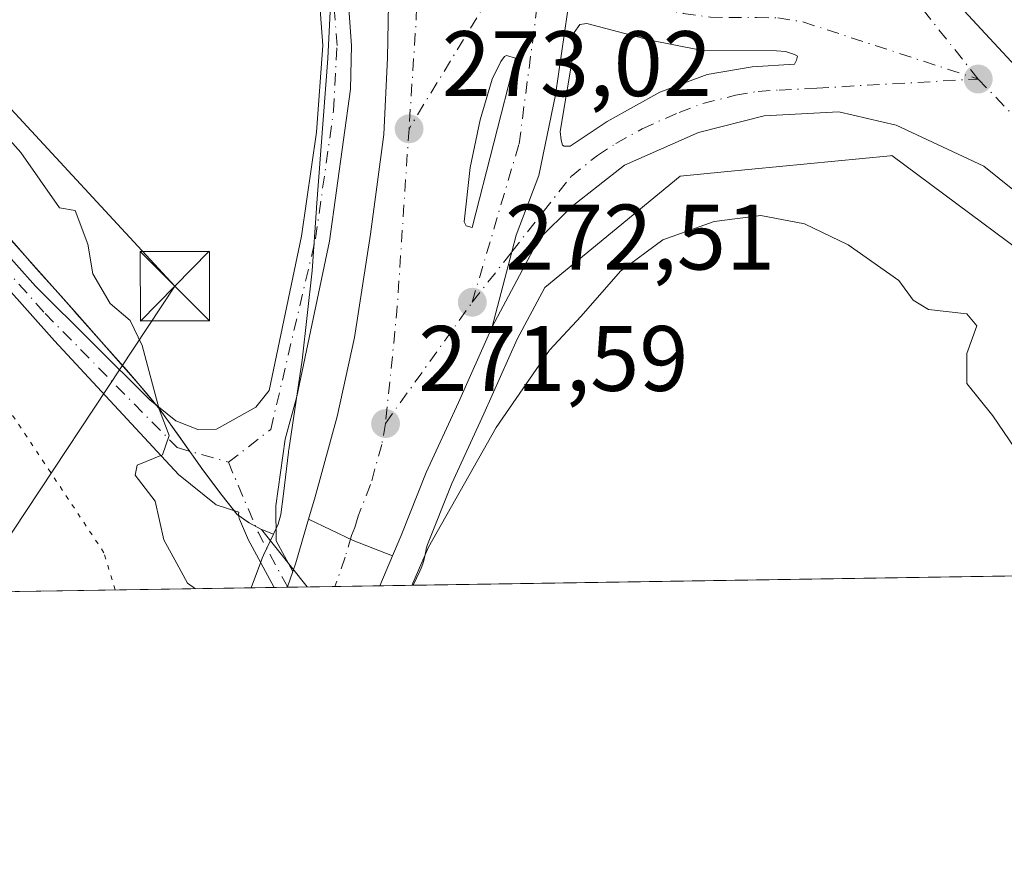
# Model space of a CAD drawing. Units: metres. Extents: x 608307 to 611801, y 4673750 to 4676117.
# Drawn here: x 610184 to 610291, y 4673750 to 4673840 of the extents above; entities that cross this region are included whole.
import ezdxf

# ---------------------------------------------------------------- set-up
doc = ezdxf.new("R2010")
doc.units = ezdxf.units.M
doc.header["$MEASUREMENT"] = 0
doc.linetypes.add('DGN Style 4', pattern=[2.6384748266838614, 1.318413404963828, -0.6592067024819142, 0.001648016756204785, -0.6592067024819142])
doc.linetypes.add('DGN Style 5', pattern=[1.1536117293433497, 0.4944050268614355, -0.6592067024819142])
for name, color, linetype, lineweight in [('Carretera de calzada única Cxs', 7, 'Continuous', 13), ('Carretera de calzada única eje', 7, 'DGN Style 4', 0), ('Cima', 7, 'Continuous', 0), ('Comarca CxS', 21, 'Continuous', 0), ('Comunidad Autónoma CxS', 142, 'Continuous', 0), ('Curva de nivel normal', 30, 'Continuous', 0), ('Isleta de vial', 135, 'Continuous', 13), ('Municipio CxS', 4, 'Continuous', 0), ('Núcleo urbano CxS', 7, 'Continuous', 0), ('Pastizal CxS', 92, 'Continuous', 0), ('Pista no pavimentada Cxs', 111, 'Continuous', 0), ('Pista no pavimentada eje', 91, 'DGN Style 4', 0), ('Provincia CxS', 1, 'Continuous', 0), ('Punto de cota en terreno', 7, 'Continuous', 0), ('Rótulo de punto de cota en terreno', 7, 'Continuous', 0), ('Suelo desnudo CxS', 253, 'Continuous', 0), ('Tendido', 6, 'Continuous', 0), ('Torre de tendido puntual', 7, 'Continuous', 0), ('Vía pecuaria CxS', 92, 'Continuous', 13), ('Vía pecuaria eje', 92, 'DGN Style 5', 0)]:
    doc.layers.add(name, color=color, linetype=linetype, lineweight=lineweight)
doc.styles.add('Style-Arial', font='txt')

# ---------------------------------------------------------------- blocks, each defined once
blk = doc.blocks.new('*U19')
at = {"layer": 'Núcleo urbano CxS', "color": 7, "linetype": 'Continuous', "lineweight": 0}
blk.add_polyline3d([(610299.3885000005, 4673810.0823, 271.3606), (610278.5100999996, 4673825.5843, 272.5901000000013), (610278.3262999998, 4673825.5667, 272.5880000000034), (610260.3931, 4673823.831300001, 272.679999999993), (610255.6535, 4673823.3731, 272.9869999999937), (610241.0425000006, 4673811.371300001, 272.5200999999943), (610238.0664999997, 4673805.790899999, 272.1735999999946), (610234.4622999998, 4673797.7213, 271.4624999999942), (610231.0071999999, 4673790.215100001, 271.1861999999965), (610228.3800999997, 4673783.647700001, 270.7788), (610228.2430999996, 4673783.176899999, 270.7517999999982), (610228.2313000001, 4673783.084100001, 270.7428999999975), (610228.1458999999, 4673782.567500001, 270.699099999998), (610228.0270999996, 4673782.0573, 270.6585999999952), (610227.8754000004, 4673781.556700001, 270.6291999999958), (610227.6912000002, 4673781.0667, 270.6128000000026), (610227.5509000003, 4673780.7481, 270.609500000006), (610226.8432999998, 4673779.2301, 270.4755000000005), (610209.3431000002, 4673778.956599999, 270.1244000000006), (610210.4707000004, 4673781.9265, 270.2706999999937), (610210.5588999996, 4673782.1491, 270.2811999999976), (610210.6988000004, 4673782.467700001, 270.2969000000012), (610211.7547000004, 4673784.731699999, 270.4183000000049), (610212.2699999996, 4673785.8377, 270.4639000000025), (610212.5707, 4673786.8695, 270.4951000000001), (610212.8378999997, 4673789.101500001, 270.5720000000001), (610213.3765000004, 4673793.5985, 270.7537000000011), (610213.3883999997, 4673793.691299999, 270.7584000000061), (610213.4082000004, 4673793.8321, 270.7654999999941), (610214.8576999997, 4673803.5101, 271.2137999999977), (610215.9500000002, 4673813.171499999, 271.6787999999942), (610216.3979000002, 4673819.9179, 272.0504999999976), (610216.4035, 4673819.999100001, 272.0550999999978), (610217.6349, 4673836.063300001, 272.9308000000019), (610218.2858999996, 4673849.079299999, 273.7121999999945)], dxfattribs=at)
blk = doc.blocks.new('5PATER')
at = {"layer": 'Pastizal CxS', "linetype": 'Continuous', "lineweight": 0}
h = blk.add_hatch(color=51, dxfattribs=at)
edge = h.paths.add_edge_path()
edge.add_ellipse((0, 0), major_axis=(-0.1095731443231308, -0.1110710700762829), ratio=0.9994222409660322, start_angle=0, end_angle=360)
blk = doc.blocks.new('*U25')
at = {"layer": 'Carretera de calzada única Cxs', "color": 7, "linetype": 'Continuous', "lineweight": 13}
for points in [[(610277.0100999996, 4673851.2501, 273.7804000000033), (610291.8601000002, 4673835.2301, 272.582699999999)], [(610296.3400999998, 4673818.100099999, 271.804999999993), (610288.4200999998, 4673824.440099999, 272.3153000000021), (610278.9801000003, 4673828.870100001, 272.9425999999949), (610272.7801000001, 4673830.300100001, 273.1282000000065), (610264.7100999998, 4673829.880100001, 273.2339000000065), (610257.6201, 4673828.0701, 273.3962999999931), (610249.6401000004, 4673824.5601, 273.2538000000059), (610243.9600999998, 4673820.090100001, 273.1107999999949), (610240.4200999998, 4673816.5801, 272.9581000000035), (610235.3701, 4673807.110099999, 272.2569999999978), (610237.5000999998, 4673815.220100001, 272.9351000000024), (610237.9600999998, 4673816.9901, 273.0151000000042), (610240.4101, 4673823.450099999, 273.3662999999942), (610242.2001, 4673832.140100001, 273.9858999999997), (610244.1300999997, 4673845.5701, 274.5975999999937)]]:
    blk.add_polyline3d(points, dxfattribs=at)
blk.add_polyline3d([(610247.7901, 4673829.2501, 273.7498999999953), (610253.4801000003, 4673832.4301, 273.7660999999935), (610258.5601000005, 4673834.3301, 273.7896000000038), (610263.4401000004, 4673835.1601, 273.7033999999985), (610268.0100999996, 4673835.450099999, 273.577099999995), (610268.2100999998, 4673835.880100001, 273.5930999999982), (610268.3101000005, 4673836.300100001, 273.6119000000036), (610267.9901000002, 4673836.5101, 273.635500000004), (610267.0301000001, 4673836.8101, 273.6888999999938), (610266.0701000001, 4673836.9001, 273.7302000000054), (610257.8701, 4673836.9801, 274.0562999999966), (610252.4301000005, 4673838.050100001, 274.2814000000071), (610245.5800999999, 4673839.850099999, 274.4333999999944), (610244.8400999998, 4673839.7301, 274.4092999999993), (610244.2200999996, 4673838.870100001, 274.3684000000067), (610244.2401000002, 4673837.380100001, 274.3267999999953), (610242.7001, 4673828.200099999, 273.7087000000029), (610242.8201000001, 4673827.2501, 273.6380999999965), (610242.9401000004, 4673826.720100001, 273.6039000000019), (610243.1501000002, 4673826.610099999, 273.5929999999935), (610243.7901, 4673826.620100001, 273.5801999999967)], close=True, dxfattribs=at)
blk = doc.blocks.new('*U28')
at = {"layer": 'Carretera de calzada única Cxs', "color": 7, "linetype": 'Continuous', "lineweight": 13}
blk.add_polyline3d([(610244.1300999997, 4673845.5701, 274.5975999999937), (610242.2001, 4673832.140100001, 273.9858999999997), (610240.4101, 4673823.450099999, 273.3662999999942), (610237.9600999998, 4673816.9901, 273.0151000000042), (610237.5000999998, 4673815.220100001, 272.9351000000024), (610235.3701, 4673807.110099999, 272.2569999999978), (610231.7301000003, 4673798.960100001, 271.7998999999982), (610228.2500999998, 4673791.4001, 271.4198000000033), (610225.5301000001, 4673784.600099999, 270.9486999999936), (610224.6209000006, 4673782.4231, 270.8277999999991), (610220.3497000001, 4673784.078299999, 271.0283000000054), (610215.5500999996, 4673786.370100001, 270.7899000000034), (610216.2500999998, 4673788.790100001, 270.9002999999939), (610218.6501000002, 4673797.450099999, 271.2747999999993), (610220.5201000003, 4673805.970100001, 271.6793999999936), (610222.2401000002, 4673817.120100001, 272.2369000000036), (610223.6700999998, 4673827.880100001, 272.8295000000071), (610224.0601000005, 4673836.1501, 273.2642000000051), (610224.2801000001, 4673847.7501, 273.8975000000065)], dxfattribs=at)
blk.add_polyline3d([(610232.5500999996, 4673818.020099999, 272.8757999999943), (610233.1901000004, 4673817.8201, 272.8907999999938), (610237.8800999997, 4673836.100099999, 273.9250999999931), (610236.9200999998, 4673836.4001, 273.8975000000065), (610236.7100999998, 4673836.290100001, 273.8850999999996), (610236.2901, 4673835.7501, 273.8448999999964), (610235.3701, 4673833.8201, 273.7210000000051), (610234.0601000005, 4673829.4301, 273.4657000000007), (610232.9801000003, 4673824.3101, 273.1831999999995), (610232.3300999999, 4673818.440099999, 272.8867000000027)], close=True, dxfattribs=at)
blk = doc.blocks.new('5TTEND')
at = {"layer": 'Cima', "color": 7, "linetype": 'Continuous', "lineweight": 0}
for p, q in [((-0.375, 0.3754), (0.375, -0.3746)), ((0.3720000000000001, 0.3784000000000001), (-0.3720000000000001, -0.3776))]:
    blk.add_line(p, q, dxfattribs=at)
at = {"layer": 'Cima', "color": 7, "linetype": 'Continuous', "lineweight": 0, "flags": 128}
blk.add_lwpolyline([(-0.375, -0.3746), (0.375, -0.3746), (0.375, 0.3754), (-0.375, 0.3754), (-0.3720000000000001, -0.3776)], dxfattribs=at)

msp = doc.modelspace()

# ---------------------------------------------------------------- linework, layer by layer
at = {"layer": 'Carretera de calzada única Cxs', "color": 7, "linetype": 'Continuous', "lineweight": 13, "extrusion": (0.02141363108886715, -0.09677524765759254, 0.9950758804455073), "elevation": -438970.9602149653, "flags": 128}
msp.add_lwpolyline([(1605592.882301786, 4409810.421182042), (1605593.50934748, 4409810.2920405), (1605597.983081276, 4409812.004174843)], dxfattribs=at)
at = {"layer": 'Carretera de calzada única Cxs', "color": 7, "linetype": 'Continuous', "lineweight": 13, "extrusion": (-0.0213469723396917, 0.006670928823747762, 0.9997498714581349), "elevation": 18424.89752544659, "flags": 128}
msp.add_lwpolyline([(-4643082.831979662, -811419.1661534291), (-4643082.831979662, -811418.4954634851)], dxfattribs=at)
at = {"layer": 'Carretera de calzada única Cxs', "color": 7, "linetype": 'Continuous', "lineweight": 13, "extrusion": (-0.01225660220581199, -0.03743802613697727, 0.9992237836947915), "elevation": -182185.9258313641, "flags": 128}
msp.add_lwpolyline([(-874247.4228005343, 4628075.952506782), (-874247.4061184851, 4628076.952677501), (-874247.5664487607, 4628081.849452422)], dxfattribs=at)
at = {"layer": 'Carretera de calzada única Cxs', "color": 7, "linetype": 'Continuous', "lineweight": 13, "extrusion": (0.300955625448644, 0.6978819302076239, 0.6499127041384071), "elevation": 3445574.845678469, "flags": 128}
msp.add_lwpolyline([(1290437.437831362, -2946086.781836981), (1290432.123045714, -2946086.46815643), (1290427.545552996, -2946086.731969141)], dxfattribs=at)
msp.add_lwpolyline([(1290437.437831362, -2946086.781836981), (1290432.123045714, -2946086.46815643), (1290427.545552996, -2946086.731969141)], dxfattribs=at)
at = {"layer": 'Carretera de calzada única Cxs', "color": 7, "linetype": 'Continuous', "lineweight": 13, "extrusion": (-0.01176785295728057, -0.02803969713488527, 0.9995375395758579), "elevation": -137961.774674877, "flags": 128}
msp.add_lwpolyline([(-1246008.647100264, 4543681.910065744), (-1246008.647100264, 4543678.384793043)], dxfattribs=at)
at = {"layer": 'Carretera de calzada única Cxs', "color": 7, "linetype": 'Continuous', "lineweight": 13, "extrusion": (-0.9145242804616817, 0.3063184140386151, 0.26422408986864), "elevation": 873681.2021180931, "flags": 128}
msp.add_lwpolyline([(-4625593.188785836, -239073.4174673746), (-4625591.422594921, -239073.4835146063), (-4625591.381864185, -239073.4849661938)], dxfattribs=at)
at = {"layer": 'Carretera de calzada única Cxs', "color": 7, "linetype": 'Continuous', "lineweight": 13, "extrusion": (-0.02281035673607174, -0.0003564831469514379, 0.9997397464067032), "elevation": -15314.88355177323, "flags": 128}
msp.add_lwpolyline([(-4663673.03844585, 683010.6215650336), (-4663673.038445849, 683000.6229423743)], dxfattribs=at)
at = {"layer": 'Carretera de calzada única Cxs', "color": 7, "linetype": 'Continuous', "lineweight": 13}
for points in [[(610215.5500999996, 4673786.370100001, 270.7899000000034), (610216.2500999998, 4673788.790100001, 270.9002999999939), (610218.6501000002, 4673797.450099999, 271.2747999999993), (610220.5201000003, 4673805.970100001, 271.6793999999936), (610222.2401000002, 4673817.120100001, 272.2369000000036), (610223.6700999998, 4673827.880100001, 272.8295000000071), (610224.0601000005, 4673836.1501, 273.2642000000051), (610224.2801000001, 4673847.7501, 273.8975000000065), (610223.4901000002, 4673858.600099999, 274.462400000004), (610222.1601, 4673870.520099999, 275.2393000000012), (610221.0900999998, 4673876.5801, 275.6410000000033), (610219.3201000001, 4673884.350099999, 276.1298999999999), (610216.8400999998, 4673893.390100001, 276.7002999999968), (610209.6601, 4673913.0801, 278.1692000000039), (610199.9101, 4673933.2301, 279.6070000000037), (610194.7737999996, 4673941.814999999, 280.2658999999985)], [(610235.3701, 4673807.110099999, 272.2569999999978), (610237.5000999998, 4673815.220100001, 272.9351000000024), (610237.9600999998, 4673816.9901, 273.0151000000042), (610240.4101, 4673823.450099999, 273.3662999999942), (610242.2001, 4673832.140100001, 273.9858999999997), (610244.1300999997, 4673845.5701, 274.5975999999937), (610244.5201000003, 4673848.350099999, 274.7247999999963), (610244.3800999997, 4673850.390100001, 274.8000999999931), (610243.6300999997, 4673860.4901, 275.3466000000044), (610242.1901000004, 4673873.4301, 276.0627999999998), (610240.9200999998, 4673880.620100001, 276.398199999996), (610238.9401000004, 4673889.300100001, 276.8104000000022), (610234.5000999998, 4673901.4901, 277.4585999999982), (610229.8101000005, 4673914.3301, 278.2669000000024)], [(610235.3701, 4673807.110099999, 272.2569999999978), (610237.5000999998, 4673815.220100001, 272.9351000000024), (610237.9600999998, 4673816.9901, 273.0151000000042), (610240.4101, 4673823.450099999, 273.3662999999942), (610242.2001, 4673832.140100001, 273.9858999999997), (610244.1300999997, 4673845.5701, 274.5975999999937), (610244.5201000003, 4673848.350099999, 274.7247999999963), (610244.3800999997, 4673850.390100001, 274.8000999999931), (610243.6300999997, 4673860.4901, 275.3466000000044), (610242.1901000004, 4673873.4301, 276.0627999999998), (610240.9200999998, 4673880.620100001, 276.398199999996), (610238.9401000004, 4673889.300100001, 276.8104000000022), (610234.5000999998, 4673901.4901, 277.4585999999982), (610229.8101000005, 4673914.3301, 278.2669000000024)], [(610229.8101000005, 4673914.3301, 278.2669000000024), (610235.1901000004, 4673904.450099999, 277.6159000000043), (610247.0701000001, 4673886.050100001, 276.4505999999965), (610264.0900999998, 4673865.4101, 274.8846000000049), (610272.7901, 4673855.950099999, 274.1440000000002), (610277.0100999996, 4673851.2501, 273.7804000000033), (610291.8601000002, 4673835.2301, 272.582699999999), (610302.3701, 4673824.540100001, 271.6564000000071), (610319.7901, 4673805.6501, 270.3061000000016), (610343.5601000005, 4673781.970100001, 268.9211000000068), (610344.4987000005, 4673781.069, 268.9097000000039)], [(610247.7901, 4673829.2501, 273.7498999999953), (610253.4801000003, 4673832.4301, 273.7660999999935), (610258.5601000005, 4673834.3301, 273.7896000000038), (610263.4401000004, 4673835.1601, 273.7033999999985), (610268.0100999996, 4673835.450099999, 273.577099999995), (610268.2100999998, 4673835.880100001, 273.5930999999982), (610268.3101000005, 4673836.300100001, 273.6119000000036), (610267.9901000002, 4673836.5101, 273.635500000004), (610267.0301000001, 4673836.8101, 273.6888999999938), (610266.0701000001, 4673836.9001, 273.7302000000054), (610257.8701, 4673836.9801, 274.0562999999966), (610252.4301000005, 4673838.050100001, 274.2814000000071), (610245.5800999999, 4673839.850099999, 274.4333999999944), (610244.8400999998, 4673839.7301, 274.4092999999993), (610244.2200999996, 4673838.870100001, 274.3684000000067), (610244.2401000002, 4673837.380100001, 274.3267999999953), (610242.7001, 4673828.200099999, 273.7087000000029), (610242.8201000001, 4673827.2501, 273.6380999999965), (610242.9401000004, 4673826.720100001, 273.6039000000019), (610243.1501000002, 4673826.610099999, 273.5929999999935)], [(610233.1901000004, 4673817.8201, 272.8907999999938), (610237.8800999997, 4673836.100099999, 273.9250999999931), (610236.9200999998, 4673836.4001, 273.8975000000065), (610236.7100999998, 4673836.290100001, 273.8850999999996), (610236.2901, 4673835.7501, 273.8448999999964), (610235.3701, 4673833.8201, 273.7210000000051), (610234.0601000005, 4673829.4301, 273.4657000000007), (610232.9801000003, 4673824.3101, 273.1831999999995), (610232.3300999999, 4673818.440099999, 272.8867000000027), (610232.5500999996, 4673818.020099999, 272.8757999999943)], [(610333.8809000002, 4673780.903000001, 269.3989000000001), (610326.5500999996, 4673787.8301, 269.8166999999958), (610310.9101, 4673804.0601, 270.7845999999991), (610296.3400999998, 4673818.100099999, 271.804999999993), (610288.4200999998, 4673824.440099999, 272.3153000000021), (610278.9801000003, 4673828.870100001, 272.9425999999949), (610272.7801000001, 4673830.300100001, 273.1282000000065), (610264.7100999998, 4673829.880100001, 273.2339000000065), (610257.6201, 4673828.0701, 273.3962999999931), (610249.6401000004, 4673824.5601, 273.2538000000059), (610243.9600999998, 4673820.090100001, 273.1107999999949), (610240.4200999998, 4673816.5801, 272.9581000000035), (610235.3701, 4673807.110099999, 272.2569999999978)], [(610235.3701, 4673807.110099999, 272.2569999999978), (610231.7301000003, 4673798.960100001, 271.7998999999982), (610228.2500999998, 4673791.4001, 271.4198000000033), (610225.5301000001, 4673784.600099999, 270.9486999999936), (610224.6209000006, 4673782.4231, 270.8277999999991)]]:
    msp.add_polyline3d(points, dxfattribs=at)
msp.add_polyline3d([(610224.6209000006, 4673782.4231, 270.8277999999991), (610223.2571999999, 4673779.174100001, 270.7207000000053), (610213.2624000004, 4673779.0178, 270.492499999993), (610213.2758, 4673779.056299999, 270.4939000000013), (610213.8532999996, 4673780.725500001, 270.5576000000001), (610214.1801000005, 4673781.670100001, 270.5969999999944), (610215.5500999996, 4673786.370100001, 270.7899000000034), (610220.3497000001, 4673784.078299999, 271.0283000000054)], close=True, dxfattribs=at)
at = {"layer": 'Carretera de calzada única eje', "color": 7, "linetype": 'DGN Style 4', "lineweight": 0, "extrusion": (-0.1015010121394332, -0.05215356266189421, 0.9934674380352598), "elevation": -305424.1160871458, "flags": 128}
msp.add_lwpolyline([(-3878303.842221083, 2661362.900884093), (-3878283.519995169, 2661351.813038587), (-3878273.363113452, 2661345.677174031)], dxfattribs=at)
at = {"layer": 'Carretera de calzada única eje', "color": 7, "linetype": 'DGN Style 4', "lineweight": 0, "extrusion": (-0.006442870607924318, -0.07268625637631684, 0.9973340451184477), "elevation": -343382.3623300674, "flags": 128}
msp.add_lwpolyline([(195188.2385367152, 4696939.810277008), (195184.0411353498, 4696935.847071995), (195175.5091609961, 4696918.570403388)], dxfattribs=at)
at = {"layer": 'Carretera de calzada única eje', "color": 7, "linetype": 'DGN Style 4', "lineweight": 0, "extrusion": (0.2773991434601143, -0.06436541889976424, 0.9585962695824832), "elevation": -131294.8856941542, "flags": 128}
msp.add_lwpolyline([(4690802.267221339, 442927.4499932798), (4690782.792943154, 442924.1283497147), (4690770.716063979, 442922.5330196887)], dxfattribs=at)
at = {"layer": 'Carretera de calzada única eje', "color": 7, "linetype": 'DGN Style 4', "lineweight": 0, "extrusion": (-0.03246885931665663, -0.04540783851292926, 0.9984407350345131), "elevation": -231769.0305387921, "flags": 128}
msp.add_lwpolyline([(-2222131.817687491, 4150320.701976339), (-2222131.817687492, 4150336.819270159)], dxfattribs=at)
at = {"layer": 'Carretera de calzada única eje', "color": 7, "linetype": 'DGN Style 4', "lineweight": 0}
for points in [[(610287.8201000001, 4673833.850099999, 272.7323000000033), (610277.6101000002, 4673846.6801, 273.6604999999981), (610275.6700999998, 4673848.350099999, 273.8171000000002), (610270.8201000001, 4673853.880100001, 274.1974999999948)], [(610233.2100999998, 4673809.770099999, 272.570000000007), (610238.2701000003, 4673826.860099999, 273.4842999999965), (610241.0000999998, 4673847.5601, 274.582699999999), (610240.9401000004, 4673848.456700001, 274.6203999999998)], [(610240.9401000004, 4673848.456700001, 274.6203999999998), (610244.1300999997, 4673845.5701, 274.5975999999937), (610246.3951000003, 4673843.770099999, 274.5571999999956), (610247.7100999998, 4673842.970100001, 274.5310999999929), (610251.1300999997, 4673842.0701, 274.4404000000068), (610253.2701000003, 4673841.470100001, 274.3745999999956), (610255.9901000002, 4673840.9301, 274.2837), (610258.9200999998, 4673840.5101, 274.1772999999957), (610260.9700999996, 4673840.4901, 274.1027000000031), (610263.9001000002, 4673840.4801, 273.9928000000073), (610266.1901000004, 4673840.440099999, 273.9020000000019), (610268.9101, 4673840.005100001, 273.7767000000022), (610287.8201000001, 4673833.850099999, 272.7323000000033)], [(610233.2100999998, 4673809.770099999, 272.570000000007), (610237.5000999998, 4673815.220100001, 272.9351000000024), (610243.8800999997, 4673823.350099999, 273.3874999999971), (610246.7200999996, 4673825.590100001, 273.4621999999945), (610248.7200999996, 4673826.9001, 273.4860999999946), (610251.5601000005, 4673828.4901, 273.5604000000022), (610255.5500999996, 4673830.2501, 273.5736999999936), (610258.0900999998, 4673831.200099999, 273.5589999999939), (610261.6300999997, 4673832.100099999, 273.5198999999994), (610264.0701000001, 4673832.520099999, 273.5), (610266.3601000002, 4673832.6601, 273.4624999999942), (610270.3901000004, 4673832.870100001, 273.372199999998), (610287.8201000001, 4673833.850099999, 272.7323000000033)], [(610287.8201000001, 4673833.850099999, 272.7323000000033), (610306.6401000004, 4673814.300100001, 271.164300000004), (610315.3501000004, 4673804.850099999, 270.5244999999995), (610323.1700999998, 4673796.7401, 270.0092000000004), (610335.0601000005, 4673784.9001, 269.3199000000022), (610339.1983000003, 4673780.986199999, 269.1367999999929)], [(610223.8501000004, 4673796.6801, 271.670299999998), (610223.4501, 4673794.420100001, 271.5780999999988), (610222.2500999998, 4673790.100099999, 271.3706999999995), (610220.8901000004, 4673786.690099999, 271.1560000000027), (610220.5401, 4673785.4801, 271.0899000000064), (610220.1801000005, 4673784.610099999, 271.0384999999951), (610219.4901000002, 4673782.2601, 270.9208999999973), (610218.3991, 4673779.098099999, 270.7498000000051)]]:
    msp.add_polyline3d(points, dxfattribs=at)
at = {"layer": 'Comarca CxS', "color": 21, "linetype": 'Continuous', "lineweight": 0, "flags": 128}
msp.add_lwpolyline([(611745.4800008298, 4676116.649983237), (611782.2000008293, 4673803.539983263), (609398.3772647355, 4673766.28138259)], dxfattribs=at)
at = {"layer": 'Comunidad Autónoma CxS', "color": 142, "linetype": 'Continuous', "lineweight": 0, "flags": 128}
msp.add_lwpolyline([(609398.3772647355, 4673766.28138259), (608342.6100008045, 4673749.779983263), (608307.0200008038, 4676062.899983237), (611180.8195874676, 4676107.823212759), (611745.4800008298, 4676116.649983237), (611782.2000008293, 4673803.539983263)], close=True, dxfattribs=at)
at = {"layer": 'Curva de nivel normal', "color": 30, "linetype": 'Continuous', "lineweight": 0, "elevation": 270, "flags": 128}
for points in [[(610179.2599999999, 4673831.7501), (610184.5099999999, 4673825.920100001), (610188.6500000004, 4673819.960100001), (610190.3600000005, 4673819.670100001), (610191.7400000002, 4673816.030099999), (610192.2699999996, 4673812.850099999), (610194.1399999997, 4673809.6501), (610196.2800000003, 4673807.790100001), (610197.5999999996, 4673805.110099999), (610199.4400000004, 4673798.2501), (610200.4900000002, 4673795.380100001), (610199.7999999998, 4673793.3201), (610197.0599999996, 4673792.200099999), (610196.8300000001, 4673791.110099999), (610199, 4673788.3101), (610199.9299999997, 4673784.120100001), (610201.3399999999, 4673781.5701), (610202.4699999997, 4673779.470100001), (610203.3369000005, 4673778.8629)], [(610226.7045, 4673779.2282), (610228.5099999999, 4673783.340100001), (610235.7999999998, 4673796.270099999), (610241.5499999998, 4673804.600099999), (610244.9600000001, 4673808.270099999), (610249.2000000002, 4673813.110099999), (610253.7800000003, 4673816.5001), (610259.3200000003, 4673818.4801), (610264.3799999999, 4673819.120100001), (610269.0599999996, 4673818.220100001), (610273.7999999998, 4673815.9801), (610279.2699999996, 4673812.130100001), (610280.7999999998, 4673809.9901), (610282.4500000002, 4673808.970100001), (610286.5899999999, 4673808.5101), (610287.6799999997, 4673807.210100001), (610286.5899999999, 4673804.2501), (610286.5999999996, 4673801.0001), (610289.4100000003, 4673797.5101), (610291.79, 4673794.020099999)]]:
    msp.add_lwpolyline(points, dxfattribs=at)
at = {"layer": 'Isleta de vial', "color": 135, "linetype": 'Continuous', "lineweight": 13}
for points in [[(610243.1501000002, 4673826.610099999, 273.5929999999935), (610243.7901, 4673826.620100001, 273.5801999999967), (610247.7901, 4673829.2501, 273.7498999999953), (610253.4801000003, 4673832.4301, 273.7660999999935), (610258.5601000005, 4673834.3301, 273.7896000000038), (610263.4401000004, 4673835.1601, 273.7033999999985), (610268.0100999996, 4673835.450099999, 273.577099999995), (610268.2100999998, 4673835.880100001, 273.5930999999982), (610268.3101000005, 4673836.300100001, 273.6119000000036), (610267.9901000002, 4673836.5101, 273.635500000004), (610267.0301000001, 4673836.8101, 273.6888999999938), (610266.0701000001, 4673836.9001, 273.7302000000054), (610257.8701, 4673836.9801, 274.0562999999966), (610252.4301000005, 4673838.050100001, 274.2814000000071), (610245.5800999999, 4673839.850099999, 274.4333999999944), (610244.8400999998, 4673839.7301, 274.4092999999993), (610244.2200999996, 4673838.870100001, 274.3684000000067), (610244.2401000002, 4673837.380100001, 274.3267999999953), (610242.7001, 4673828.200099999, 273.7087000000029), (610242.8201000001, 4673827.2501, 273.6380999999965), (610242.9401000004, 4673826.720100001, 273.6039000000019), (610243.1501000002, 4673826.610099999, 273.5929999999935)], [(610233.1901000004, 4673817.8201, 272.8907999999938), (610237.8800999997, 4673836.100099999, 273.9250999999931), (610236.9200999998, 4673836.4001, 273.8975000000065), (610236.7100999998, 4673836.290100001, 273.8850999999996), (610236.2901, 4673835.7501, 273.8448999999964), (610235.3701, 4673833.8201, 273.7210000000051), (610234.0601000005, 4673829.4301, 273.4657000000007), (610232.9801000003, 4673824.3101, 273.1831999999995), (610232.3300999999, 4673818.440099999, 272.8867000000027), (610232.5500999996, 4673818.020099999, 272.8757999999943), (610233.1901000004, 4673817.8201, 272.8907999999938)]]:
    msp.add_polyline3d(points, dxfattribs=at)
at = {"layer": 'Municipio CxS', "color": 4, "linetype": 'Continuous', "lineweight": 0, "flags": 128}
msp.add_lwpolyline([(611745.4800008298, 4676116.649983237), (611782.2000008293, 4673803.539983263), (609398.3772647355, 4673766.28138259)], dxfattribs=at)
at = {"layer": 'Núcleo urbano CxS', "color": 7, "linetype": 'Continuous', "lineweight": 0, "extrusion": (-0.0779240536484206, -0.001217807941266793, 0.9969585542071527), "elevation": -52972.44787837077, "flags": 128}
msp.add_lwpolyline([(-4663673.03005872, 681114.1162963258), (-4663673.03005872, 681111.619297892)], dxfattribs=at)
at = {"layer": 'Núcleo urbano CxS', "color": 7, "linetype": 'Continuous', "lineweight": 0, "extrusion": (-0.06805772797953145, -0.001065780938770679, 0.9976808155784368), "elevation": -46241.16336389107, "flags": 128}
msp.add_lwpolyline([(-4663651.297436491, 681754.3082469277), (-4663651.297436491, 681752.8743460665)], dxfattribs=at)
at = {"layer": 'Núcleo urbano CxS', "color": 7, "linetype": 'Continuous', "lineweight": 0, "extrusion": (-0.05940550893878888, -0.0008840132549977875, 0.9982335418269056), "elevation": -40111.77310229024, "flags": 128}
msp.add_lwpolyline([(-4664182.036301773, 678503.9643680893), (-4664182.036301773, 678503.930704905)], dxfattribs=at)
at = {"layer": 'Núcleo urbano CxS', "color": 7, "linetype": 'Continuous', "lineweight": 0, "extrusion": (-0.05695788108998143, -0.000890699358021702, 0.998376184830344), "elevation": -38649.40883974937, "flags": 128}
msp.add_lwpolyline([(-4663666.390506201, 682128.7612904309), (-4663666.390506201, 682123.6493656974)], dxfattribs=at)
at = {"layer": 'Núcleo urbano CxS', "color": 7, "linetype": 'Continuous', "lineweight": 0, "extrusion": (-0.02201390636419102, -0.0003439248130441422, 0.9997576054435954), "elevation": -14770.0751205995, "flags": 128}
msp.add_lwpolyline([(-4663676.491843211, 682999.0400561556), (-4663676.491843211, 682994.1800852661)], dxfattribs=at)
at = {"layer": 'Núcleo urbano CxS', "color": 7, "linetype": 'Continuous', "lineweight": 0, "extrusion": (0.0947271396306033, 0.001479327315008936, 0.9955021750895873), "elevation": 64988.35160996754, "flags": 128}
msp.add_lwpolyline([(4663680.828436445, -680034.4173110657), (4663680.828436446, -680030.8147702259)], dxfattribs=at)
at = {"layer": 'Núcleo urbano CxS', "color": 7, "linetype": 'Continuous', "lineweight": 0}
for points in [[(610111.1749, 4673933.738700001, 274.7921000000061), (610141.9697000004, 4673920.421499999, 275.4658000000054), (610169.4353999998, 4673907.1043, 277.8638999999966), (610197.7330999998, 4673890.4583, 277.1067000000039), (610215.7477000002, 4673880.7203, 275.9018000000069), (610216.3021, 4673877.3979, 275.7062000000006), (610216.9562999997, 4673866.908500001, 274.9787000000069), (610216.9571000002, 4673866.896000001, 274.9775999999983), (610216.9579999996, 4673866.883500001, 274.9765999999945), (610216.9628999997, 4673866.811699999, 274.9704999999958), (610218.2858999996, 4673849.079299999, 273.7121999999945), (610217.6349, 4673836.063300001, 272.9308000000019), (610216.4035, 4673819.999100001, 272.0550999999978), (610216.3979000002, 4673819.9179, 272.0504999999976), (610215.9500000002, 4673813.171499999, 271.6787999999942), (610214.8576999997, 4673803.5101, 271.2137999999977), (610213.4082000004, 4673793.8321, 270.7654999999941), (610213.3883999997, 4673793.691299999, 270.7584000000061), (610213.3765000004, 4673793.5985, 270.7537000000011), (610212.8378999997, 4673789.101500001, 270.5720000000001), (610212.5707, 4673786.8695, 270.4951000000001), (610212.2699999996, 4673785.8377, 270.4639000000025), (610211.7547000004, 4673784.731699999, 270.4183000000049)], [(610328.7362000003, 4673780.822799999, 269.6432999999961), (610318.9715, 4673790.292300001, 270.215200000006), (610318.8844, 4673790.378500001, 270.2203000000009), (610300.3635, 4673808.899900001, 271.3117000000057), (610300.0055999998, 4673809.282099999, 271.3276999999944), (610299.6738999998, 4673809.686699999, 271.3444000000018), (610299.3885000005, 4673810.0823, 271.3606), (610278.5100999996, 4673825.5843, 272.5901000000013), (610278.3262999998, 4673825.5667, 272.5880000000034), (610260.3931, 4673823.831300001, 272.679999999993), (610255.6535, 4673823.3731, 272.9869999999937), (610241.0425000006, 4673811.371300001, 272.5200999999943), (610238.0664999997, 4673805.790899999, 272.1735999999946), (610234.4622999998, 4673797.7213, 271.4624999999942), (610231.0071999999, 4673790.215100001, 271.1861999999965), (610228.3800999997, 4673783.647700001, 270.7788), (610228.2430999996, 4673783.176899999, 270.7517999999982), (610228.2313000001, 4673783.084100001, 270.7428999999975), (610228.1458999999, 4673782.567500001, 270.699099999998), (610228.0270999996, 4673782.0573, 270.6585999999952), (610227.8754000004, 4673781.556700001, 270.6291999999958), (610227.6912000002, 4673781.0667, 270.6128000000026), (610227.5509000003, 4673780.7481, 270.609500000006), (610226.8432999998, 4673779.2302, 270.4755000000005)], [(610211.7547000004, 4673784.731699999, 270.4183000000049), (610210.6988000004, 4673782.467700001, 270.2969000000012), (610210.5588999996, 4673782.1491, 270.2811999999976), (610210.4707000004, 4673781.9265, 270.2706999999937), (610209.3431000002, 4673778.956700001, 270.1244000000006)]]:
    msp.add_polyline3d(points, dxfattribs=at)
at = {"layer": 'Pastizal CxS', "color": 92, "linetype": 'Continuous', "lineweight": 0, "extrusion": (0.008165124209432368, 0.0001276218857375743, 0.9999666566737607), "elevation": 5849.520970958682, "flags": 128}
msp.add_lwpolyline([(610306.189108933, 4673780.114134839), (610204.2927105383, 4673778.521534828)], dxfattribs=at)
at = {"layer": 'Pastizal CxS', "color": 92, "linetype": 'Continuous', "lineweight": 0, "extrusion": (-0.1365164561421812, -0.002133741263286493, 0.9906355052947585), "elevation": -93008.65720468642, "flags": 128}
msp.add_lwpolyline([(-4663671.813744929, 676815.9667442683), (-4663671.813744929, 676776.8494985775)], dxfattribs=at)
at = {"layer": 'Pastizal CxS', "color": 92, "linetype": 'Continuous', "lineweight": 0}
msp.add_polyline3d([(610328.7363, 4673780.822699999, 269.6432999999961), (610226.8432999998, 4673779.2301, 270.4755000000005), (610227.5509000003, 4673780.7481, 270.609500000006), (610227.6912000002, 4673781.0667, 270.6128000000026), (610227.8754000004, 4673781.556700001, 270.6291999999958), (610228.0270999996, 4673782.0573, 270.6585999999952), (610228.1458999999, 4673782.567500001, 270.699099999998), (610228.2313000001, 4673783.084100001, 270.7428999999975), (610228.2430999996, 4673783.176899999, 270.7517999999982), (610228.3800999997, 4673783.647700001, 270.7788), (610231.0071999999, 4673790.215100001, 271.1861999999965), (610234.4622999998, 4673797.7213, 271.4624999999942), (610238.0664999997, 4673805.790899999, 272.1735999999946), (610241.0425000006, 4673811.371300001, 272.5200999999943), (610255.6535, 4673823.3731, 272.9869999999937), (610260.3931, 4673823.831300001, 272.679999999993), (610278.3262999998, 4673825.5667, 272.5880000000034), (610278.5100999996, 4673825.5843, 272.5901000000013), (610299.3885000005, 4673810.0823, 271.3606), (610299.6738999998, 4673809.686699999, 271.3444000000018), (610300.0055999998, 4673809.282099999, 271.3276999999944), (610300.3635, 4673808.899900001, 271.3117000000057), (610318.8844, 4673790.378500001, 270.2203000000009), (610318.9715, 4673790.292300001, 270.215200000006)], close=True, dxfattribs=at)
for points in [[(610328.7362000003, 4673780.822799999, 269.6432999999961), (610318.9715, 4673790.292300001, 270.215200000006), (610318.8844, 4673790.378500001, 270.2203000000009), (610300.3635, 4673808.899900001, 271.3117000000057), (610300.0055999998, 4673809.282099999, 271.3276999999944), (610299.6738999998, 4673809.686699999, 271.3444000000018), (610299.3885000005, 4673810.0823, 271.3606), (610278.5100999996, 4673825.5843, 272.5901000000013), (610278.3262999998, 4673825.5667, 272.5880000000034), (610260.3931, 4673823.831300001, 272.679999999993), (610255.6535, 4673823.3731, 272.9869999999937), (610241.0425000006, 4673811.371300001, 272.5200999999943), (610238.0664999997, 4673805.790899999, 272.1735999999946), (610234.4622999998, 4673797.7213, 271.4624999999942), (610231.0071999999, 4673790.215100001, 271.1861999999965), (610228.3800999997, 4673783.647700001, 270.7788), (610228.2430999996, 4673783.176899999, 270.7517999999982), (610228.2313000001, 4673783.084100001, 270.7428999999975), (610228.1458999999, 4673782.567500001, 270.699099999998), (610228.0270999996, 4673782.0573, 270.6585999999952), (610227.8754000004, 4673781.556700001, 270.6291999999958), (610227.6912000002, 4673781.0667, 270.6128000000026), (610227.5509000003, 4673780.7481, 270.609500000006), (610226.8432999998, 4673779.2302, 270.4755000000005)], [(610183.4429000001, 4673816.450300001, 269.2799999999988), (610186.1058999998, 4673813.464500001, 269.4323000000004), (610188.7729000002, 4673810.4825, 269.5777999999991), (610190.1651, 4673808.910700001, 269.6592999999993), (610190.5179000003, 4673808.512499999, 269.6766000000061), (610191.1567000002, 4673807.7929, 269.7045000000071), (610193.1738999998, 4673805.521299999, 269.7989999999991), (610195.8267000001, 4673802.5273, 269.9337999999989), (610197.1467000004, 4673801.0043, 270.0144), (610199.4797, 4673798.199300001, 270.1640000000043), (610201.5597000001, 4673795.339299999, 270.2666999999929), (610202.2207000004, 4673794.399700001, 270.2569999999978), (610203.8617000004, 4673792.067299999, 270.2207000000053), (610204.0383000001, 4673791.822899999, 270.2243000000017), (610204.0455, 4673791.813100001, 270.2244999999967), (610204.1096999999, 4673791.724300001, 270.225900000005), (610206.1886999998, 4673788.9663, 270.2932000000001), (610207.7977, 4673786.910300001, 270.3366999999998), (610209.0827000003, 4673786.017300001, 270.3399999999965), (610210.4149000002, 4673785.2763, 270.3689000000013), (610211.7547000004, 4673784.731699999, 270.4183000000049), (610210.6988000004, 4673782.467700001, 270.2969000000012), (610210.5588999996, 4673782.1491, 270.2811999999976), (610210.4707000004, 4673781.9265, 270.2706999999937), (610209.3431000002, 4673778.956599999, 270.1244000000006), (610170.5968000004, 4673778.351, 264.7835999999952)], [(610211.7547000004, 4673784.731699999, 270.4183000000049), (610210.4149000002, 4673785.2763, 270.3689000000013), (610209.0827000003, 4673786.017300001, 270.3399999999965), (610207.7977, 4673786.910300001, 270.3366999999998), (610206.1886999998, 4673788.9663, 270.2932000000001), (610204.1096999999, 4673791.724300001, 270.225900000005), (610204.0455, 4673791.813100001, 270.2244999999967), (610204.0383000001, 4673791.822899999, 270.2243000000017), (610203.8617000004, 4673792.067299999, 270.2207000000053), (610202.2207000004, 4673794.399700001, 270.2569999999978), (610201.5597000001, 4673795.339299999, 270.2666999999929), (610199.4797, 4673798.199300001, 270.1640000000043), (610197.1467000004, 4673801.0043, 270.0144), (610195.8267000001, 4673802.5273, 269.9337999999989), (610193.1738999998, 4673805.521299999, 269.7989999999991), (610191.1567000002, 4673807.7929, 269.7045000000071), (610190.5179000003, 4673808.512499999, 269.6766000000061), (610190.1651, 4673808.910700001, 269.6592999999993), (610188.7729000002, 4673810.4825, 269.5777999999991), (610186.1058999998, 4673813.464500001, 269.4323000000004), (610183.4429000001, 4673816.450300001, 269.2799999999988)], [(610211.7547000004, 4673784.731699999, 270.4183000000049), (610210.6988000004, 4673782.467700001, 270.2969000000012), (610210.5588999996, 4673782.1491, 270.2811999999976), (610210.4707000004, 4673781.9265, 270.2706999999937), (610209.3431000002, 4673778.956700001, 270.1244000000006)]]:
    msp.add_polyline3d(points, dxfattribs=at)
at = {"layer": 'Pista no pavimentada Cxs', "color": 111, "linetype": 'Continuous', "lineweight": 0, "extrusion": (-0.9145242804616817, 0.3063184140386151, 0.26422408986864), "elevation": 873681.2021180931, "flags": 128}
msp.add_lwpolyline([(-4625593.188785836, -239073.4174673746), (-4625591.422594921, -239073.4835146063), (-4625591.381864185, -239073.4849661938)], dxfattribs=at)
at = {"layer": 'Pista no pavimentada Cxs', "color": 111, "linetype": 'Continuous', "lineweight": 0, "extrusion": (0.02270948706671549, 0.0003556295392676617, 0.9997420430915155), "elevation": 15790.18679601202, "flags": 128}
msp.add_lwpolyline([(4663651.297436491, -683138.2378731958), (4663651.297436492, -683136.8069286931)], dxfattribs=at)
at = {"layer": 'Pista no pavimentada Cxs', "color": 111, "linetype": 'Continuous', "lineweight": 0}
for points in [[(610167.5800999999, 4673832.200099999, 271.2651000000042), (610186.0701000001, 4673811.520099999, 269.6993999999977), (610198.4001000002, 4673799.2301, 270.3450000000012), (610201.2401000002, 4673796.960100001, 270.4686999999976), (610203.6001000004, 4673796.050100001, 270.600900000005), (610205.6101000002, 4673796.090100001, 270.7204999999958), (610209.8601000002, 4673798.440099999, 271.0022999999928), (610211.2801000001, 4673800.2401, 271.1111999999994), (610214.7901, 4673816.9101, 272.1334999999963), (610216.4200999998, 4673828.100099999, 277.0883000000031), (610217.0800999999, 4673837.460100001, 273.4248999999982), (610216.0601000005, 4673851.4801, 273.9434000000037), (610215.9486999996, 4673859.083500001, 274.6499999999942), (610215.1549000005, 4673866.491900001, 275.3926000000066), (610213.3028999995, 4673874.826300001, 276.2477000000072), (610211.0538999997, 4673884.218900001, 280.1938999999985), (610204.0431000004, 4673903.100600001, 279.0801000000066), (610201.4502999998, 4673910.083699999, 280.349000000002), (610199.7166999998, 4673916.681500001, 278.6707000000025), (610196.2770999996, 4673925.9419, 279.1361000000034), (610185.4293000001, 4673947.373299999, 280.7249000000011)], [(610194.7737999996, 4673941.814999999, 280.2658999999985), (610204.2074999996, 4673911.337300001, 278.9184999999998), (610206.1220000006, 4673905.927200001, 278.6214999999939), (610213.3591, 4673885.476299999, 277.8968000000023), (610215.6080999998, 4673876.348300001, 276.0574000000051), (610217.8006999996, 4673865.102700001, 274.8130999999994), (610218.8591, 4673855.9747, 274.1588000000047), (610220.1700999998, 4673837.460100001, 273.1879999999946), (610220.0800999999, 4673832.7501, 273.352899999998), (610217.8201000001, 4673816.370100001, 271.9158000000025), (610214.2901, 4673799.610099999, 271.1147999999957), (610213.0100999996, 4673794.9901, 270.8417999999947), (610212.0100999996, 4673787.8201, 270.6033000000025), (610212.0647999998, 4673784.046200001, 270.5941000000021), (610213.8532999996, 4673780.725500001, 270.5576000000001)], [(610167.5800999999, 4673832.200099999, 271.2651000000042), (610186.0701000001, 4673811.520099999, 269.6993999999977), (610198.4001000002, 4673799.2301, 270.3450000000012), (610201.2401000002, 4673796.960100001, 270.4686999999976), (610203.6001000004, 4673796.050100001, 270.600900000005), (610205.6101000002, 4673796.090100001, 270.7204999999958), (610209.8601000002, 4673798.440099999, 271.0022999999928), (610211.2801000001, 4673800.2401, 271.1111999999994), (610214.7901, 4673816.9101, 272.1334999999963), (610216.4200999998, 4673828.100099999, 277.0883000000031), (610217.0800999999, 4673837.460100001, 273.4248999999982), (610216.0601000005, 4673851.4801, 273.9434000000037), (610215.9486999996, 4673859.083500001, 274.6499999999942), (610215.1549000005, 4673866.491900001, 275.3926000000066), (610213.3028999995, 4673874.826300001, 276.2477000000072), (610211.0538999997, 4673884.218900001, 280.1938999999985), (610204.0431000004, 4673903.100600001, 279.0801000000066), (610201.4502999998, 4673910.083699999, 280.349000000002), (610199.7166999998, 4673916.681500001, 278.6707000000025)], [(610218.8591, 4673855.9747, 274.1588000000047), (610220.1700999998, 4673837.460100001, 273.1879999999946), (610220.0800999999, 4673832.7501, 273.352899999998), (610217.8201000001, 4673816.370100001, 271.9158000000025), (610214.2901, 4673799.610099999, 271.1147999999957), (610213.0100999996, 4673794.9901, 270.8417999999947), (610212.0100999996, 4673787.8201, 270.6033000000025), (610212.0647999998, 4673784.046200001, 270.5941000000021), (610213.8532999996, 4673780.725500001, 270.5576000000001), (610213.2758, 4673779.056299999, 270.4939000000013), (610213.2624000004, 4673779.0178, 270.492499999993), (610211.8321000002, 4673778.9955, 270.5249999999942), (610208.9955000002, 4673784.2621, 271.0840000000026), (610208.9439000003, 4673784.369100001, 271.081600000005), (610208.0916999998, 4673786.3705, 270.9603999999963), (610208.0661000004, 4673786.4353, 270.9545000000071), (610208.0072999997, 4673786.654300001, 270.9312999999966), (610207.9877000004, 4673786.879899999, 270.9035000000004), (610208.0072999997, 4673787.105699999, 270.8727999999974), (610208.0115, 4673787.1205, 270.8705999999947), (610205.5683000004, 4673787.903700001, 271.0253999999986), (610201.5201000003, 4673791.200099999, 270.5274999999965), (610188.1401000004, 4673805.590100001, 269.6003999999957), (610165.6501000002, 4673830.8201, 269.9520000000048)], [(610211.8321000002, 4673778.9954, 270.5249999999942), (610208.9955000002, 4673784.2621, 271.0840000000026), (610208.9439000003, 4673784.369100001, 271.081600000005), (610208.0916999998, 4673786.3705, 270.9603999999963), (610208.0661000004, 4673786.4353, 270.9545000000071), (610208.0072999997, 4673786.654300001, 270.9312999999966), (610207.9877000004, 4673786.879899999, 270.9035000000004), (610208.0072999997, 4673787.105699999, 270.8727999999974), (610208.0115, 4673787.1205, 270.8705999999947), (610205.5683000004, 4673787.903700001, 271.0253999999986), (610201.5201000003, 4673791.200099999, 270.5274999999965), (610188.1401000004, 4673805.590100001, 269.6003999999957), (610165.6501000002, 4673830.8201, 269.9520000000048), (610158.1999000004, 4673839.1371, 268.0565999999963)]]:
    msp.add_polyline3d(points, dxfattribs=at)
at = {"layer": 'Pista no pavimentada eje', "color": 91, "linetype": 'DGN Style 4', "lineweight": 0, "extrusion": (0.6722787469530688, 0.3200380812547697, 0.6675454388593913), "elevation": 1906201.266569949, "flags": 128}
msp.add_lwpolyline([(3957713.209848257, -1708646.696265849), (3957719.857619612, -1708646.200542861), (3957728.142264503, -1708646.718829236)], dxfattribs=at)
at = {"layer": 'Pista no pavimentada eje', "color": 91, "linetype": 'DGN Style 4', "lineweight": 0}
msp.add_polyline3d([(610158.8239000002, 4673840.340100001, 268.0446999999986), (610187.1051000003, 4673808.5551, 269.5831999999937), (610201.3800999997, 4673794.0801, 270.3784000000014), (610206.8913000004, 4673792.5075, 270.4774999999936), (610211.4704999998, 4673796.049699999, 270.8467999999993), (610216.3051000005, 4673816.640100001, 272.0233000000007), (610218.2500999998, 4673830.425100001, 274.091499999995), (610218.6250999998, 4673837.460100001, 273.1747000000032), (610217.6315000001, 4673851.089500001, 273.8205000000016), (610217.3079000004, 4673858.9529, 274.3978000000061), (610216.3157000003, 4673866.612700001, 275.1444000000047), (610213.8154999996, 4673877.685500001, 276.9833999999973), (610211.9501, 4673885.5437, 278.7258000000002), (610202.8453000003, 4673910.7487, 279.6006999999955), (610191.5266000004, 4673941.674799999, 280.2538000000059), (610185.6201, 4673964.2601, 282.0400999999983)], dxfattribs=at)
at = {"layer": 'Provincia CxS', "color": 1, "linetype": 'Continuous', "lineweight": 0, "flags": 128}
msp.add_lwpolyline([(609398.3772647355, 4673766.28138259), (608342.6100008045, 4673749.779983263), (608307.0200008038, 4676062.899983237), (611180.8195874676, 4676107.823212759), (611745.4800008298, 4676116.649983237), (611782.2000008293, 4673803.539983263)], close=True, dxfattribs=at)
at = {"layer": 'Suelo desnudo CxS', "color": 253, "linetype": 'Continuous', "lineweight": 0}
for points in [[(610111.1749, 4673933.738700001, 274.7921000000061), (610141.9697000004, 4673920.421499999, 275.4658000000054), (610169.4353999998, 4673907.1043, 277.8638999999966), (610197.7330999998, 4673890.4583, 277.1067000000039), (610215.7477000002, 4673880.7203, 275.9018000000069), (610216.3021, 4673877.3979, 275.7062000000006), (610216.9562999997, 4673866.908500001, 274.9787000000069), (610216.9571000002, 4673866.896000001, 274.9775999999983), (610216.9579999996, 4673866.883500001, 274.9765999999945), (610216.9628999997, 4673866.811699999, 274.9704999999958), (610218.2858999996, 4673849.079299999, 273.7121999999945), (610217.6349, 4673836.063300001, 272.9308000000019), (610216.4035, 4673819.999100001, 272.0550999999978), (610216.3979000002, 4673819.9179, 272.0504999999976), (610215.9500000002, 4673813.171499999, 271.6787999999942), (610214.8576999997, 4673803.5101, 271.2137999999977), (610213.4082000004, 4673793.8321, 270.7654999999941), (610213.3883999997, 4673793.691299999, 270.7584000000061), (610213.3765000004, 4673793.5985, 270.7537000000011), (610212.8378999997, 4673789.101500001, 270.5720000000001), (610212.5707, 4673786.8695, 270.4951000000001), (610212.2699999996, 4673785.8377, 270.4639000000025), (610211.7547000004, 4673784.731699999, 270.4183000000049)], [(610211.7547000004, 4673784.731699999, 270.4183000000049), (610210.4149000002, 4673785.2763, 270.3689000000013), (610209.0827000003, 4673786.017300001, 270.3399999999965), (610207.7977, 4673786.910300001, 270.3366999999998), (610206.1886999998, 4673788.9663, 270.2932000000001), (610204.1096999999, 4673791.724300001, 270.225900000005), (610204.0455, 4673791.813100001, 270.2244999999967), (610204.0383000001, 4673791.822899999, 270.2243000000017), (610203.8617000004, 4673792.067299999, 270.2207000000053), (610202.2207000004, 4673794.399700001, 270.2569999999978), (610201.5597000001, 4673795.339299999, 270.2666999999929), (610199.4797, 4673798.199300001, 270.1640000000043), (610197.1467000004, 4673801.0043, 270.0144), (610195.8267000001, 4673802.5273, 269.9337999999989), (610193.1738999998, 4673805.521299999, 269.7989999999991), (610191.1567000002, 4673807.7929, 269.7045000000071), (610190.5179000003, 4673808.512499999, 269.6766000000061), (610190.1651, 4673808.910700001, 269.6592999999993), (610188.7729000002, 4673810.4825, 269.5777999999991), (610186.1058999998, 4673813.464500001, 269.4323000000004), (610183.4429000001, 4673816.450300001, 269.2799999999988)]]:
    msp.add_polyline3d(points, dxfattribs=at)
at = {"layer": 'Tendido', "color": 6, "linetype": 'Continuous', "lineweight": 0}
msp.add_polyline3d([(610076.4289999995, 4673924.696900001, 268.6889999999985), (610123.0617000004, 4673888.5645, 268.7713999999978), (610180.2779999999, 4673833.994000001, 271.8772999999928), (610201.1140000002, 4673811.5044, 272.0614999999962), (610179.2252000002, 4673778.485900001, 266.8181999999942)], dxfattribs=at)
at = {"layer": 'Vía pecuaria CxS', "color": 92, "linetype": 'Continuous', "lineweight": 13, "extrusion": (-0.1215907516118606, -0.001900212831661737, 0.9925784998244004), "elevation": -82809.12337331666, "flags": 128}
msp.add_lwpolyline([(-4663673.166920115, 678136.2452765119), (-4663673.166920115, 678088.5665507629)], dxfattribs=at)
at = {"layer": 'Vía pecuaria CxS', "color": 92, "linetype": 'Continuous', "lineweight": 13}
for points in [[(610183.5219000002, 4673816.422900001, 269.9818999999989), (610186.1469000002, 4673813.422900001, 269.8604999999953), (610188.8343000002, 4673810.422900001, 269.9073999999964), (610190.5843000002, 4673808.485400001, 269.9260000000068), (610193.2093000002, 4673805.485400001, 269.9939000000013), (610195.8968000002, 4673802.485400001, 270.1784000000043), (610198.2516999999, 4673799.740300001, 270.368100000007), (610199.5217000004, 4673798.172800001, 270.3928000000014), (610201.5842000004, 4673795.297800001, 270.434699999998), (610203.8967000004, 4673792.047800001, 270.4456000000064), (610204.1467000004, 4673791.672800001, 270.5170000000071), (610206.2090999996, 4673788.922800001, 270.8454000000056), (610207.8340999996, 4673786.860300001, 270.9179000000004), (610209.1465999996, 4673785.985300001, 270.8990999999951), (610210.4590999996, 4673785.235300001, 270.8004999999976), (610215.3982999995, 4673779.051300001, 270.6088000000018), (610168.0791999997, 4673778.311799999, 264.8108000000066)], [(610183.5219000002, 4673816.422900001, 269.9818999999989), (610186.1469000002, 4673813.422900001, 269.8604999999953), (610188.8343000002, 4673810.422900001, 269.9073999999964), (610190.5843000002, 4673808.485400001, 269.9260000000068), (610193.2093000002, 4673805.485400001, 269.9939000000013), (610195.8968000002, 4673802.485400001, 270.1784000000043), (610198.2516999999, 4673799.740300001, 270.368100000007), (610199.5217000004, 4673798.172800001, 270.3928000000014), (610201.5842000004, 4673795.297800001, 270.434699999998), (610203.8967000004, 4673792.047800001, 270.4456000000064), (610204.1467000004, 4673791.672800001, 270.5170000000071), (610206.2090999996, 4673788.922800001, 270.8454000000056), (610207.8340999996, 4673786.860300001, 270.9179000000004), (610209.1465999996, 4673785.985300001, 270.8990999999951), (610210.4590999996, 4673785.235300001, 270.8004999999976), (610215.3982999995, 4673779.051300001, 270.6088000000018)]]:
    msp.add_polyline3d(points, dxfattribs=at)
at = {"layer": 'Vía pecuaria eje', "color": 92, "linetype": 'DGN Style 5', "lineweight": 0}
msp.add_polyline3d([(610194.6714000005, 4673778.727399999, 267.1698999999935), (610193.4704999998, 4673782.739499999, 267.4928999999975), (610174.4287999999, 4673811.364499999, 268.2709999999934), (610142.0581, 4673850.4857, 267.3940000000002), (610107.7832000004, 4673873.3859, 268.3665000000037), (610037.3282000005, 4673905.828500001, 268.2927999999956)], dxfattribs=at)

# ---------------------------------------------------------------- block references
at = {"layer": 'Carretera de calzada única Cxs', "color": 7, "linetype": 'Continuous', "lineweight": 13}
for name in ['*U28', '*U25']:
    msp.add_blockref(name, (0, 0), dxfattribs=at)
at = {"layer": 'Núcleo urbano CxS', "color": 7, "linetype": 'Continuous', "lineweight": 0}
msp.add_blockref('*U19', (0, 0), dxfattribs=at)
at = {"layer": 'Punto de cota en terreno', "color": 7, "linetype": 'Continuous', "lineweight": 0, "xscale": 10, "yscale": 10, "zscale": 10}
for p in [(610287.8300000001, 4673833.850000001, 272.6199999999953), (610226.4000000004, 4673828.480000001, 273.0200000000041), (610233.2199999997, 4673809.77, 272.5099999999948), (610223.8600000005, 4673796.680000001, 271.5899999999965)]:
    msp.add_blockref('5PATER', p, dxfattribs=at)
at = {"layer": 'Torre de tendido puntual', "color": 7, "linetype": 'Continuous', "lineweight": 0, "xscale": 10, "yscale": 10, "zscale": 10}
msp.add_blockref('5TTEND', (610201.1140000002, 4673811.5044, 272.0614999999962), dxfattribs=at)

# ---------------------------------------------------------------- texts
at = {"layer": 'Rótulo de punto de cota en terreno', "color": 7, "linetype": 'Continuous', "lineweight": 0, "style": 'Style-Arial'}
for s, p in [('273,02', (610229.9277999997, 4673832.0078)), ('272,51', (610236.7478, 4673813.297800001)), ('271,59', (610227.3877999998, 4673800.207800001))]:
    msp.add_text(s, height=7.000000000000002, dxfattribs=at).set_placement(p)

doc.saveas('drawing.dxf')
